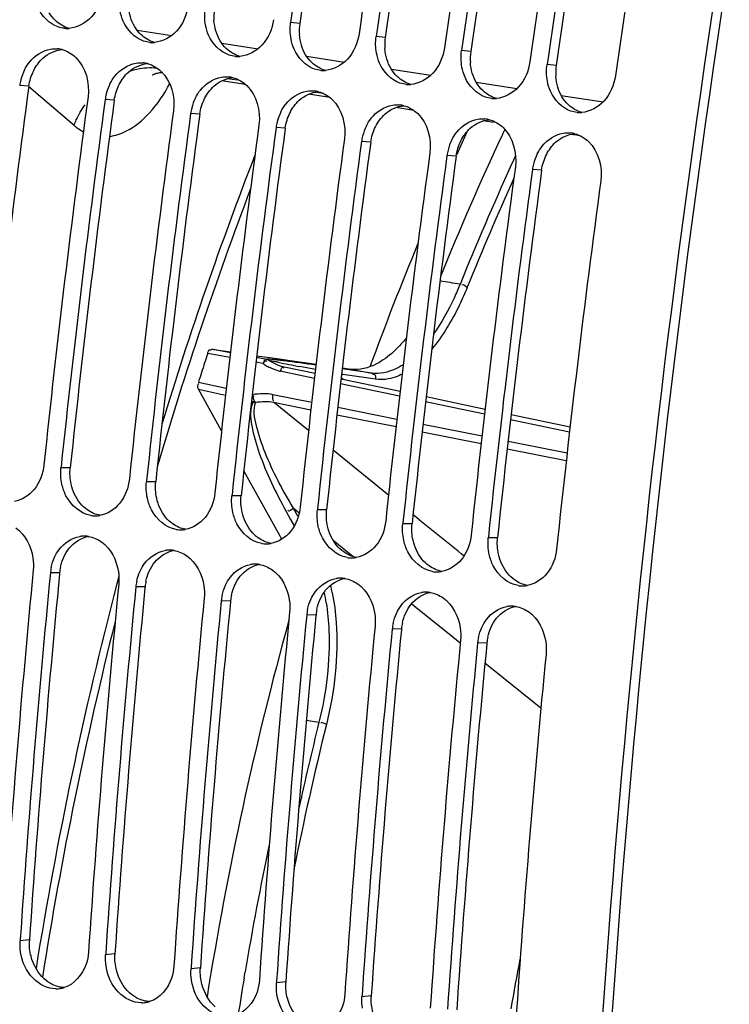
# Model space of a CAD drawing. Units: millimetres. Extents: x 0 to 594, y 0 to 420.
# Drawn here: x 282 to 289, y 64 to 74 of the extents above; entities that cross this region are included whole.
import ezdxf

# ---------------------------------------------------------------- set-up
doc = ezdxf.new("R2010")
doc.units = ezdxf.units.MM
doc.header["$LTSCALE"] = 32.67
doc.layers.get('0').update_dxf_attribs({"linetype": 'CONTINUOUS'})
doc.layers.add('SOLIDES', color=7, linetype='CONTINUOUS')

msp = doc.modelspace()

# ---------------------------------------------------------------- linework, layer by layer
at = {"color": 9, "linetype": 'CONTINUOUS'}
for p, q in [((284.595216, 73.656176), (284.508997, 73.664918)), ((283.060738, 73.592537), (283.386899, 73.542411)), ((283.860267, 73.469663), (284.201733, 73.417185)), ((285.401186, 73.523998), (285.314967, 73.53274)), ((286.207155, 73.39182), (286.120936, 73.400562)), ((284.659795, 73.346788), (285.016567, 73.291958)), ((285.459324, 73.223914), (285.830116, 73.166929)), ((287.013125, 73.259642), (286.926906, 73.268384)), ((284.005167, 73.119671), (283.911084, 73.13413)), ((286.259726, 73.100905), (286.643036, 73.041997)), ((282.039995, 73.063492), (281.953481, 73.070114)), ((284.812385, 72.995615), (284.73827, 73.007005)), ((282.845964, 72.931314), (282.759451, 72.937936)), ((287.061113, 72.977745), (287.455956, 72.917065)), ((283.651934, 72.799136), (283.565421, 72.805758)), ((284.457904, 72.666958), (284.371391, 72.673579)), ((285.263874, 72.534779), (285.17736, 72.541401)), ((286.069843, 72.402601), (285.98333, 72.409223)), ((286.875813, 72.270423), (286.7893, 72.277045)), ((282.430336, 69.465412), (282.342932, 69.464607)), ((283.236306, 69.333234), (283.148902, 69.332429)), ((284.042275, 69.201056), (283.954872, 69.200251)), ((284.848245, 69.068878), (284.760841, 69.068072)), ((285.654215, 68.936699), (285.566811, 68.935894)), ((286.460185, 68.804521), (286.372781, 68.803716)), ((282.330246, 68.474948), (282.242628, 68.472021)), ((283.136216, 68.34277), (283.048597, 68.339842)), ((283.942185, 68.210592), (283.854567, 68.207664)), ((284.748155, 68.078414), (284.660537, 68.075486)), ((285.554125, 67.946236), (285.466507, 67.943308)), ((286.360095, 67.814057), (286.272476, 67.81113)), ((282.045672, 65.011841), (281.957444, 65.001493)), ((282.851642, 64.879663), (282.763414, 64.869315)), ((283.657612, 64.747485), (283.569384, 64.737136)), ((284.463582, 64.615307), (284.375354, 64.604958)), ((285.269551, 64.483129), (285.181323, 64.47278))]:
    msp.add_line(p, q, dxfattribs=at)
at = {"color": 7, "linetype": 'CONTINUOUS'}
for p, q in [((282.343988, 69.474639), (282.342932, 69.464607)), ((283.149958, 69.342461), (283.148902, 69.332429)), ((283.955928, 69.210282), (283.954872, 69.200251)), ((284.761898, 69.078104), (284.760841, 69.068072)), ((285.567867, 68.945926), (285.566811, 68.935894)), ((286.373837, 68.813748), (286.372781, 68.803716)), ((281.958549, 65.017856), (281.957444, 65.001493)), ((282.764519, 64.885678), (282.763414, 64.869315)), ((283.570489, 64.753499), (283.569384, 64.737136)), ((284.070557, 64.654326), (284.079659, 64.708402)), ((284.376459, 64.621321), (284.375354, 64.604958)), ((285.182428, 64.489143), (285.181323, 64.47278))]:
    msp.add_line(p, q, dxfattribs=at)
at = {"color": 3, "linetype": 'CONTINUOUS'}
for p, q in [((282.330246, 68.474948), (282.329165, 68.463777)), ((283.136216, 68.34277), (283.135134, 68.331599)), ((283.942185, 68.210592), (283.941104, 68.199421)), ((284.748155, 68.078414), (284.747074, 68.067243)), ((285.554125, 67.946236), (285.553043, 67.935065)), ((286.360095, 67.814057), (286.359013, 67.802887))]:
    msp.add_line(p, q, dxfattribs=at)
at = {"color": 7, "linetype": 'CONTINUOUS'}
for centre, radius, start, end in [((404.827052, 56.45743), 121.542306, 170.20878652, 171.8609404), ((405.471828, 56.351688), 121.542306, 170.20878652, 171.8609404), ((405.633022, 56.325252), 121.542306, 170.20878652, 171.8609404), ((406.277798, 56.21951), 121.542306, 170.20878652, 171.8609404), ((406.438992, 56.193074), 121.542306, 170.20878652, 171.8609404), ((407.083768, 56.087332), 121.542306, 170.20878652, 171.8609404), ((407.244961, 56.060896), 121.542306, 170.20878652, 171.8609404), ((407.889737, 55.955153), 121.542306, 170.20878652, 171.8609404), ((282.399046, 73.868775), 0.260007, 264.7877432, 270.1332273), ((282.399049, 73.876068), 0.2673, 270.1290399, 274.2933133), ((283.205016, 73.736597), 0.260007, 264.7877432, 270.1332273), ((283.205019, 73.74389), 0.2673, 270.1290399, 274.2933133), ((282.288783, 73.1628), 0.254413, 75.2456239, 85.0635902), ((283.094753, 73.030622), 0.254413, 75.2456239, 85.0635902), ((284.010986, 73.604419), 0.260007, 264.7877432, 270.1332273), ((284.010988, 73.611712), 0.2673, 270.1290399, 274.2933133), ((282.420385, 73.007426), 0.47106, 153.459631, 165.8128962), ((284.816956, 73.472241), 0.260007, 264.7877432, 270.1332273), ((284.816958, 73.479533), 0.2673, 270.1290399, 274.2933133), ((282.420083, 73.007183), 0.470826, 165.775255, 172.3188167), ((283.900722, 72.898444), 0.254413, 75.2456239, 85.0635902), ((283.226355, 72.875247), 0.47106, 153.459631, 165.8128962), ((284.706692, 72.766265), 0.254413, 75.2456239, 85.0635902), ((285.622925, 73.340063), 0.260007, 264.7877432, 270.1332273), ((285.622928, 73.347355), 0.2673, 270.1290399, 274.2933133), ((402.395069, 56.83679), 120.87752, 172.33268513, 173.99089162), ((402.557683, 56.810178), 120.878951, 172.33269183, 173.98609743), ((283.226053, 72.875005), 0.470826, 165.775255, 172.3188167), ((284.032325, 72.743069), 0.47106, 153.459631, 165.8128962), ((286.428895, 73.207884), 0.260007, 264.7877432, 270.1332273), ((286.428898, 73.215177), 0.2673, 270.1290399, 274.2933133), ((403.201039, 56.704612), 120.87752, 172.33268513, 173.99089162), ((284.032023, 72.742827), 0.470826, 165.775255, 172.3188167), ((284.838294, 72.610891), 0.47106, 153.459631, 165.8128962), ((285.512662, 72.634087), 0.254413, 75.2456239, 85.0635902), ((403.363653, 56.678), 120.878951, 172.33269183, 173.98609743), ((284.837992, 72.610648), 0.470826, 165.775255, 172.3188167), ((286.318632, 72.501909), 0.254413, 75.2456239, 85.0635902), ((287.234865, 73.075706), 0.260007, 264.7877432, 270.1332273), ((287.234867, 73.082999), 0.2673, 270.1290399, 274.2933133), ((404.007008, 56.572434), 120.87752, 172.33268513, 173.99089162), ((404.169622, 56.545822), 120.878951, 172.33269183, 173.98609743), ((285.644264, 72.478713), 0.47106, 153.459631, 165.8128962), ((310.915337, 61.158878), 27.274409, 155.1097627, 155.625817), ((310.751051, 61.25645), 26.770607, 154.7972874, 154.9133601), ((404.812978, 56.440256), 120.87752, 172.33268513, 173.99089162), ((404.975592, 56.413644), 120.878951, 172.33269183, 173.98609743), ((285.643962, 72.47847), 0.470826, 165.775255, 172.3188167), ((311.610123, 60.862887), 27.715508, 154.9294829, 157.9477213), ((286.450234, 72.346535), 0.47106, 153.459631, 165.8128962), ((287.124601, 72.369731), 0.254413, 75.2456239, 85.0635902), ((286.449932, 72.346292), 0.470826, 165.775255, 172.3188167), ((405.618948, 56.308078), 120.87752, 172.33268513, 173.99089162), ((405.781562, 56.281465), 120.878951, 172.33269183, 173.98609743), ((287.256204, 72.214357), 0.47106, 153.459631, 165.8128962), ((406.424918, 56.1759), 120.87752, 172.33268513, 173.99089162), ((406.587531, 56.149287), 120.878951, 172.33269183, 173.98609743), ((287.255901, 72.214114), 0.470826, 165.775255, 172.3188167), ((407.230887, 56.043722), 120.87752, 172.33268513, 173.99089162), ((312.679538, 60.403951), 29.193521, 157.4924994, 159.9395938), ((282.665611, 69.267912), 0.256596, 260.7121373, 271.1073445), ((282.665442, 69.277543), 0.266227, 271.1035732, 279.4283745), ((283.47158, 69.135734), 0.256596, 260.7121373, 271.1073445), ((283.471412, 69.145364), 0.266227, 271.1035732, 279.4283745), ((282.562908, 68.553357), 0.266172, 91.3906183, 99.4301216), ((282.562702, 68.562538), 0.256988, 81.4792054, 91.3941972), ((284.27755, 69.003556), 0.256596, 260.7121373, 271.1073445), ((284.277382, 69.013186), 0.266227, 271.1035732, 279.4283745), ((283.368878, 68.421178), 0.266172, 91.3906183, 99.4301216), ((283.368671, 68.43036), 0.256988, 81.4792054, 91.3941972), ((284.174848, 68.289), 0.266172, 91.3906183, 99.4301216), ((284.174641, 68.298182), 0.256988, 81.4792054, 91.3941972), ((285.08352, 68.871378), 0.256596, 260.7121373, 271.1073445), ((285.083351, 68.881008), 0.266227, 271.1035732, 279.4283745), ((400.753223, 56.999872), 119.22756, 174.46565932, 176.13913067), ((400.918517, 56.97308), 119.231675, 174.46567882, 176.1312114), ((282.705846, 68.427088), 0.465393, 167.8766805, 174.4595692), ((285.88949, 68.7392), 0.256596, 260.7121373, 271.1073445), ((285.889321, 68.74883), 0.266227, 271.1035732, 279.4283745), ((401.559193, 56.867694), 119.22756, 174.46565932, 176.13913067), ((283.511816, 68.29491), 0.465393, 167.8766805, 174.4595692), ((284.980818, 68.156822), 0.266172, 91.3906183, 99.4301216), ((284.980611, 68.166004), 0.256988, 81.4792054, 91.3941972), ((401.724487, 56.840902), 119.231675, 174.46567882, 176.1312114), ((285.786787, 68.024644), 0.266172, 91.3906183, 99.4301216), ((285.786581, 68.033826), 0.256988, 81.4792054, 91.3941972), ((286.695459, 68.607021), 0.256596, 260.7121373, 271.1073445), ((286.695291, 68.616652), 0.266227, 271.1035732, 279.4283745), ((402.365163, 56.735516), 119.22756, 174.46565932, 176.13913067), ((402.530457, 56.708724), 119.231675, 174.46567882, 176.1312114), ((284.317786, 68.162731), 0.465393, 167.8766805, 174.4595692), ((403.171132, 56.603338), 119.22756, 174.46565932, 176.13913067), ((285.123756, 68.030553), 0.465393, 167.8766805, 174.4595692), ((286.592757, 67.892466), 0.266172, 91.3906183, 99.4301216), ((286.59255, 67.901647), 0.256988, 81.4792054, 91.3941972), ((316.082128, 59.303166), 32.77209, 164.565313, 170.920564), ((403.336426, 56.576546), 119.231675, 174.46567882, 176.1312114), ((285.929725, 67.898375), 0.465393, 167.8766805, 174.4595692), ((403.977102, 56.47116), 119.22756, 174.46565932, 176.13913067), ((404.142396, 56.444367), 119.231675, 174.46567882, 176.1312114), ((404.783072, 56.338981), 119.22756, 174.46565932, 176.13913067), ((404.948366, 56.312189), 119.231675, 174.46567882, 176.1312114), ((286.735695, 67.766197), 0.465393, 167.8766805, 174.4595692), ((405.589042, 56.206803), 119.22756, 174.46565932, 176.13913067), ((316.552062, 59.216045), 32.933615, 168.2512503, 170.3998953), ((316.658425, 59.197222), 33.041627, 170.4935618, 171.0995973), ((282.294818, 64.812451), 0.263248, 277.214031, 279.4665845), ((282.294034, 64.816717), 0.267584, 279.4819493, 287.1337068), ((282.295197, 64.809111), 0.259887, 270.1174908, 277.2236308), ((283.101166, 64.676933), 0.259887, 270.1174908, 277.2236308), ((283.100787, 64.680273), 0.263248, 277.214031, 279.4665845), ((283.100004, 64.684539), 0.267584, 279.4819493, 287.1337068)]:
    msp.add_arc(centre, radius, start, end, dxfattribs=at)
at = {"color": 3, "linetype": 'CONTINUOUS'}
for centre, radius, start, end in [((404.655998, 56.485483), 121.282415, 170.20878652, 171.8609404), ((405.461968, 56.353305), 121.282415, 170.20878652, 171.8609404), ((406.267938, 56.221127), 121.282415, 170.20878652, 171.8609404), ((407.073907, 56.088949), 121.282415, 170.20878652, 171.8609404), ((284.26444, 73.721003), 0.479943, 171.9328972, 184.5414512), ((285.070409, 73.588825), 0.479943, 171.9328972, 184.5414512), ((285.876379, 73.456647), 0.479943, 171.9328972, 184.5414512), ((286.682349, 73.324468), 0.479943, 171.9328972, 184.5414512), ((287.488319, 73.19229), 0.479943, 171.9328972, 184.5414512), ((401.580648, 56.970396), 120.619051, 172.33268513, 173.99089162), ((402.386617, 56.838218), 120.619051, 172.33268513, 173.99089162), ((403.192587, 56.70604), 120.619051, 172.33268513, 173.99089162), ((403.998557, 56.573862), 120.619051, 172.33268513, 173.99089162), ((404.804527, 56.441684), 120.619051, 172.33268513, 173.99089162), ((405.610496, 56.309506), 120.619051, 172.33268513, 173.99089162), ((406.416466, 56.177327), 120.619051, 172.33268513, 173.99089162), ((400.745764, 57.001145), 118.970092, 174.47104032, 176.1391423), ((282.791488, 68.430207), 0.463407, 167.8710643, 174.4595581), ((283.597458, 68.298029), 0.463407, 167.8710643, 174.4595581), ((401.551733, 56.868967), 118.970092, 174.47104032, 176.1391423), ((402.357703, 56.736789), 118.970092, 174.47104032, 176.1391423), ((284.403427, 68.165851), 0.463407, 167.8710643, 174.4595581), ((285.209397, 68.033673), 0.463407, 167.8710643, 174.4595581), ((403.163673, 56.604611), 118.970092, 174.47104032, 176.1391423), ((286.015367, 67.901494), 0.463407, 167.8710643, 174.4595581), ((403.969642, 56.472433), 118.970092, 174.47104032, 176.1391423), ((286.821336, 67.769316), 0.463407, 167.8710643, 174.4595581), ((404.775612, 56.340255), 118.970092, 174.47104032, 176.1391423), ((282.504603, 64.980899), 0.459973, 176.1428349, 177.47091), ((283.310573, 64.848721), 0.459973, 176.1428349, 177.47091), ((284.116543, 64.716543), 0.459973, 176.1428349, 177.47091), ((284.922513, 64.584365), 0.459973, 176.1428349, 177.47091), ((285.728482, 64.452187), 0.459973, 176.1428349, 177.47091)]:
    msp.add_arc(centre, radius, start, end, dxfattribs=at)
at = {"color": 7, "linetype": 'CONTINUOUS'}
for points, knots in [([(289.424975, 79.211464), (289.070145, 77.402196), (287.824496, 70.181964), (287.229264, 62.847633), (287.178462, 57.365427)], [0, 0, 0, 0, 0.25166386, 1, 1, 1, 1]), ([(282.735863, 73.95571), (282.723389, 73.868485), (282.657007, 73.704744), (282.49632, 73.615306), (282.41906, 73.609518)], [0, 0, 0, 0, 0.53211442, 1, 1, 1, 1]), ([(282.316208, 73.622453), (282.231554, 73.651063), (282.134025, 73.754334), (282.100554, 73.872493), (282.09442, 73.905573)], [0, 0, 0, 0, 0.72647564, 1, 1, 1, 1]), ([(283.122178, 73.490275), (283.037524, 73.518885), (282.939995, 73.622156), (282.906523, 73.740315), (282.900389, 73.773395)], [0, 0, 0, 0, 0.72647564, 1, 1, 1, 1]), ([(283.541833, 73.823532), (283.529359, 73.736307), (283.462977, 73.572566), (283.30229, 73.483128), (283.225029, 73.47734)], [0, 0, 0, 0, 0.53211442, 1, 1, 1, 1]), ([(284.347803, 73.691354), (284.335329, 73.604129), (284.268946, 73.440388), (284.10826, 73.350949), (284.030999, 73.345162)], [0, 0, 0, 0, 0.53211442, 1, 1, 1, 1]), ([(283.928148, 73.358097), (283.843493, 73.386707), (283.745965, 73.489978), (283.712493, 73.608137), (283.706359, 73.641217)], [0, 0, 0, 0, 0.72647564, 1, 1, 1, 1]), ([(284.734117, 73.225919), (284.649463, 73.254529), (284.551935, 73.3578), (284.518463, 73.475958), (284.512329, 73.509039)], [0, 0, 0, 0, 0.72647564, 1, 1, 1, 1]), ([(285.153773, 73.559176), (285.141298, 73.471951), (285.074916, 73.30821), (284.914229, 73.218771), (284.836969, 73.212983)], [0, 0, 0, 0, 0.53211442, 1, 1, 1, 1]), ([(281.998966, 73.217908), (282.011928, 73.243789), (282.06768, 73.334863), (282.167659, 73.401095), (282.244562, 73.413651)], [0, 0, 0, 0, 0.27085001, 1, 1, 1, 1]), ([(285.540087, 73.09374), (285.455433, 73.122351), (285.357904, 73.225621), (285.324433, 73.34378), (285.318299, 73.376861)], [0, 0, 0, 0, 0.72647564, 1, 1, 1, 1]), ([(285.959742, 73.426997), (285.947268, 73.339772), (285.880886, 73.176032), (285.720199, 73.086593), (285.642939, 73.080805)], [0, 0, 0, 0, 0.53211442, 1, 1, 1, 1]), ([(286.765712, 73.294819), (286.753238, 73.207594), (286.686856, 73.043854), (286.526169, 72.954415), (286.448908, 72.948627)], [0, 0, 0, 0, 0.53211442, 1, 1, 1, 1]), ([(282.804936, 73.08573), (282.817897, 73.11161), (282.87365, 73.202685), (282.973629, 73.268917), (283.050532, 73.281473)], [0, 0, 0, 0, 0.27085001, 1, 1, 1, 1]), ([(286.346057, 72.961562), (286.261403, 72.990173), (286.163874, 73.093443), (286.130402, 73.211602), (286.124268, 73.244682)], [0, 0, 0, 0, 0.72647564, 1, 1, 1, 1]), ([(283.610905, 72.953552), (283.623867, 72.979432), (283.679619, 73.070507), (283.779598, 73.136738), (283.856502, 73.149295)], [0, 0, 0, 0, 0.27085001, 1, 1, 1, 1]), ([(287.152027, 72.829384), (287.067372, 72.857995), (286.969844, 72.961265), (286.936372, 73.079424), (286.930238, 73.112504)], [0, 0, 0, 0, 0.72647564, 1, 1, 1, 1]), ([(287.571682, 73.162641), (287.559208, 73.075416), (287.492825, 72.911676), (287.332139, 72.822237), (287.254878, 72.816449)], [0, 0, 0, 0, 0.53211442, 1, 1, 1, 1]), ([(284.416875, 72.821374), (284.429837, 72.847254), (284.485589, 72.938329), (284.585568, 73.00456), (284.662471, 73.017117)], [0, 0, 0, 0, 0.27085001, 1, 1, 1, 1]), ([(285.222845, 72.689196), (285.235807, 72.715076), (285.291559, 72.806151), (285.391538, 72.872382), (285.468441, 72.884938)], [0, 0, 0, 0, 0.27085001, 1, 1, 1, 1]), ([(286.028815, 72.557018), (286.041776, 72.582898), (286.097529, 72.673973), (286.197508, 72.740204), (286.274411, 72.75276)], [0, 0, 0, 0, 0.27085001, 1, 1, 1, 1]), ([(286.834784, 72.424839), (286.847746, 72.45072), (286.903498, 72.541794), (287.003477, 72.608026), (287.080381, 72.620582)], [0, 0, 0, 0, 0.27085001, 1, 1, 1, 1]), ([(285.600166, 70.688742), (285.584524, 70.669446), (285.524703, 70.599492), (285.456946, 70.535826), (285.402488, 70.496387)], [0, 0, 0, 0, 0.26976804, 1, 1, 1, 1]), ([(285.402488, 70.496387), (285.375742, 70.477017), (285.278343, 70.414784), (285.156243, 70.383473), (285.073993, 70.395104)], [0, 0, 0, 0, 0.28446322, 1, 1, 1, 1]), ([(282.181738, 69.491043), (282.173073, 69.408713), (282.118598, 69.252681), (281.974907, 69.158981), (281.903084, 69.14709)], [0, 0, 0, 0, 0.53208422, 1, 1, 1, 1]), ([(282.624197, 69.014681), (282.52585, 69.03081), (282.402984, 69.140714), (282.360192, 69.271232), (282.35197, 69.308478)], [0, 0, 0, 0, 0.72320935, 1, 1, 1, 1]), ([(282.987708, 69.358864), (282.979043, 69.276535), (282.924568, 69.120503), (282.780877, 69.026803), (282.709054, 69.014912)], [0, 0, 0, 0, 0.53208422, 1, 1, 1, 1]), ([(283.793678, 69.226686), (283.785013, 69.144357), (283.730537, 68.988325), (283.586847, 68.894625), (283.515024, 68.882733)], [0, 0, 0, 0, 0.53208422, 1, 1, 1, 1]), ([(283.430167, 68.882502), (283.331819, 68.898631), (283.208954, 69.008536), (283.166161, 69.139053), (283.15794, 69.1763)], [0, 0, 0, 0, 0.72320935, 1, 1, 1, 1]), ([(284.236137, 68.750324), (284.137789, 68.766453), (284.014924, 68.876358), (283.972131, 69.006875), (283.96391, 69.044122)], [0, 0, 0, 0, 0.72320935, 1, 1, 1, 1]), ([(284.599647, 69.094508), (284.590983, 69.012178), (284.536507, 68.856147), (284.392816, 68.762447), (284.320993, 68.750555)], [0, 0, 0, 0, 0.53208422, 1, 1, 1, 1]), ([(285.405617, 68.96233), (285.396952, 68.88), (285.342477, 68.723969), (285.198786, 68.630269), (285.126963, 68.618377)], [0, 0, 0, 0, 0.53208422, 1, 1, 1, 1]), ([(281.918182, 68.897563), (282.006248, 68.835056), (282.082282, 68.684451), (282.085213, 68.53747), (282.081434, 68.498456)], [0, 0, 0, 0, 0.73370344, 1, 1, 1, 1]), ([(285.042107, 68.618146), (284.943759, 68.634275), (284.820894, 68.74418), (284.778101, 68.874697), (284.76988, 68.911944)], [0, 0, 0, 0, 0.72320935, 1, 1, 1, 1]), ([(286.211587, 68.830152), (286.202922, 68.747822), (286.148447, 68.591791), (286.004756, 68.498091), (285.932933, 68.486199)], [0, 0, 0, 0, 0.53208422, 1, 1, 1, 1]), ([(282.282392, 68.619948), (282.294291, 68.645787), (282.346092, 68.73682), (282.443988, 68.803457), (282.519298, 68.815931)], [0, 0, 0, 0, 0.27149008, 1, 1, 1, 1]), ([(282.724152, 68.765385), (282.812218, 68.702878), (282.888252, 68.552272), (282.891182, 68.405292), (282.887404, 68.366278)], [0, 0, 0, 0, 0.73370344, 1, 1, 1, 1]), ([(285.848076, 68.485968), (285.749729, 68.502097), (285.626863, 68.612001), (285.584071, 68.742519), (285.575849, 68.779766)], [0, 0, 0, 0, 0.72320935, 1, 1, 1, 1]), ([(283.088362, 68.48777), (283.100261, 68.513609), (283.152062, 68.604641), (283.249958, 68.671278), (283.325267, 68.683753)], [0, 0, 0, 0, 0.27149008, 1, 1, 1, 1]), ([(286.654046, 68.35379), (286.555698, 68.369919), (286.432833, 68.479823), (286.39004, 68.610341), (286.381819, 68.647587)], [0, 0, 0, 0, 0.72320935, 1, 1, 1, 1]), ([(287.017557, 68.697974), (287.008892, 68.615644), (286.954416, 68.459612), (286.810726, 68.365912), (286.738903, 68.354021)], [0, 0, 0, 0, 0.53208422, 1, 1, 1, 1]), ([(283.530122, 68.633207), (283.618188, 68.5707), (283.694222, 68.420094), (283.697152, 68.273114), (283.693373, 68.2341)], [0, 0, 0, 0, 0.73370344, 1, 1, 1, 1]), ([(283.894331, 68.355592), (283.906231, 68.381431), (283.958032, 68.472463), (284.055927, 68.5391), (284.131237, 68.551575)], [0, 0, 0, 0, 0.27149008, 1, 1, 1, 1]), ([(284.336092, 68.501029), (284.424157, 68.438521), (284.500191, 68.287916), (284.503122, 68.140936), (284.499343, 68.101922)], [0, 0, 0, 0, 0.73370344, 1, 1, 1, 1]), ([(284.700301, 68.223413), (284.712201, 68.249253), (284.764001, 68.340285), (284.861897, 68.406922), (284.937207, 68.419397)], [0, 0, 0, 0, 0.27149008, 1, 1, 1, 1]), ([(285.142061, 68.36885), (285.230127, 68.306343), (285.306161, 68.155738), (285.309092, 68.008757), (285.305313, 67.969744)], [0, 0, 0, 0, 0.73370344, 1, 1, 1, 1]), ([(285.506271, 68.091235), (285.51817, 68.117075), (285.569971, 68.208107), (285.667867, 68.274744), (285.743177, 68.287219)], [0, 0, 0, 0, 0.27149008, 1, 1, 1, 1]), ([(285.948031, 68.236672), (286.036097, 68.174165), (286.112131, 68.02356), (286.115061, 67.876579), (286.111282, 67.837565)], [0, 0, 0, 0, 0.73370344, 1, 1, 1, 1]), ([(286.312241, 67.959057), (286.32414, 67.984897), (286.375941, 68.075929), (286.473836, 68.142566), (286.549146, 68.15504)], [0, 0, 0, 0, 0.27149008, 1, 1, 1, 1]), ([(286.754001, 68.104494), (286.842067, 68.041987), (286.918101, 67.891382), (286.921031, 67.744401), (286.917252, 67.705387)], [0, 0, 0, 0, 0.73370344, 1, 1, 1, 1]), ([(282.29573, 64.549225), (282.216351, 64.549076), (282.045727, 64.637547), (281.975713, 64.805695), (281.96203, 64.895876)], [0, 0, 0, 0, 0.4653118, 1, 1, 1, 1]), ([(282.60222, 64.89575), (282.599605, 64.856983), (282.575354, 64.720104), (282.469157, 64.590662), (282.372865, 64.561008)], [0, 0, 0, 0, 0.2783146, 1, 1, 1, 1]), ([(283.101699, 64.417047), (283.022321, 64.416898), (282.851697, 64.505369), (282.781682, 64.673516), (282.767999, 64.763698)], [0, 0, 0, 0, 0.4653118, 1, 1, 1, 1]), ([(283.40819, 64.763572), (283.405575, 64.724805), (283.381324, 64.587925), (283.275127, 64.458484), (283.178835, 64.42883)], [0, 0, 0, 0, 0.2783146, 1, 1, 1, 1]), ([(283.907669, 64.284869), (283.828291, 64.28472), (283.657667, 64.373191), (283.587652, 64.541338), (283.573969, 64.63152)], [0, 0, 0, 0, 0.4653118, 1, 1, 1, 1]), ([(284.21416, 64.631394), (284.211545, 64.592626), (284.187294, 64.455747), (284.081096, 64.326305), (283.984804, 64.296652)], [0, 0, 0, 0, 0.2783146, 1, 1, 1, 1]), ([(284.713639, 64.152691), (284.63426, 64.152542), (284.463637, 64.241013), (284.393622, 64.40916), (284.379939, 64.499342)], [0, 0, 0, 0, 0.4653118, 1, 1, 1, 1]), ([(285.020129, 64.499216), (285.017514, 64.460448), (284.993264, 64.323569), (284.887066, 64.194127), (284.790774, 64.164473)], [0, 0, 0, 0, 0.2783146, 1, 1, 1, 1])]:
    msp.add_open_spline(points, degree=3, knots=knots, dxfattribs=at)
at = {"color": 3, "linetype": 'CONTINUOUS'}
msp.add_open_spline([(289.508955, 79.189506), (289.154453, 77.381915), (287.910186, 70.168495), (287.316491, 62.84096), (287.267006, 57.363982)], degree=3, knots=[0, 0, 0, 0, 0.25166931, 1, 1, 1, 1], dxfattribs=at)
for points in [[(282.290351, 73.683845), (282.267751, 73.705546), (282.24805, 73.730634), (282.23203, 73.757561)], [(283.037999, 73.625382), (283.004176, 73.682231), (282.985233, 73.749233), (282.980034, 73.815179)], [(282.418853, 73.609618), (282.37107, 73.622415), (282.326031, 73.649584), (282.290351, 73.683845)], [(283.843969, 73.493204), (283.810145, 73.550053), (283.791203, 73.617055), (283.786004, 73.683001)], [(283.09632, 73.551667), (283.07372, 73.573368), (283.05402, 73.598456), (283.037999, 73.625382)], [(283.224823, 73.47744), (283.17704, 73.490237), (283.132001, 73.517406), (283.09632, 73.551667)], [(283.90229, 73.419489), (283.87969, 73.44119), (283.85999, 73.466278), (283.843969, 73.493204)], [(284.649939, 73.361026), (284.616115, 73.417875), (284.597173, 73.484877), (284.591973, 73.550823)], [(282.17238, 73.327832), (282.221268, 73.372328), (282.287464, 73.403683), (282.353362, 73.408922)], [(284.030793, 73.345262), (283.98301, 73.358059), (283.937971, 73.385227), (283.90229, 73.419489)], [(285.455909, 73.228848), (285.422085, 73.285697), (285.403143, 73.352699), (285.397943, 73.418645)], [(282.085362, 73.210816), (282.107142, 73.254272), (282.136432, 73.295114), (282.17238, 73.327832)], [(284.70826, 73.287311), (284.68566, 73.309012), (284.66596, 73.334099), (284.649939, 73.361026)], [(284.836762, 73.213084), (284.78898, 73.22588), (284.743941, 73.253049), (284.70826, 73.287311)], [(286.261878, 73.09667), (286.228055, 73.153519), (286.209112, 73.220521), (286.203913, 73.286466)], [(282.039995, 73.063492), (282.046849, 73.114417), (282.062338, 73.164879), (282.085362, 73.210816)], [(282.891332, 73.078638), (282.913112, 73.122093), (282.942401, 73.162935), (282.978349, 73.195654)], [(282.978349, 73.195654), (283.027238, 73.24015), (283.093434, 73.271505), (283.159332, 73.276744)], [(285.51423, 73.155132), (285.49163, 73.176833), (285.471929, 73.201921), (285.455909, 73.228848)], [(283.784319, 73.063475), (283.833208, 73.107972), (283.899403, 73.139327), (283.965302, 73.144566)], [(285.642732, 73.080906), (285.594949, 73.093702), (285.54991, 73.120871), (285.51423, 73.155132)], [(287.067848, 72.964492), (287.034024, 73.021341), (287.015082, 73.088343), (287.009883, 73.154288)], [(282.845964, 72.931314), (282.852819, 72.982238), (282.868308, 73.032701), (282.891332, 73.078638)], [(283.697302, 72.94646), (283.719082, 72.989915), (283.748371, 73.030757), (283.784319, 73.063475)], [(284.590289, 72.931297), (284.639178, 72.975794), (284.705373, 73.007148), (284.771271, 73.012388)], [(286.320199, 73.022954), (286.297599, 73.044655), (286.277899, 73.069743), (286.261878, 73.09667)], [(286.448702, 72.948727), (286.400919, 72.961524), (286.35588, 72.988693), (286.320199, 73.022954)], [(283.651934, 72.799136), (283.658789, 72.85006), (283.674278, 72.900523), (283.697302, 72.94646)], [(284.503271, 72.814282), (284.525052, 72.857737), (284.554341, 72.898579), (284.590289, 72.931297)], [(287.126169, 72.890776), (287.103569, 72.912477), (287.083869, 72.937565), (287.067848, 72.964492)], [(285.396259, 72.799119), (285.445147, 72.843616), (285.511343, 72.87497), (285.577241, 72.88021)], [(287.254672, 72.816549), (287.206889, 72.829346), (287.16185, 72.856515), (287.126169, 72.890776)], [(284.457904, 72.666958), (284.464759, 72.717882), (284.480247, 72.768345), (284.503271, 72.814282)], [(285.309241, 72.682104), (285.331021, 72.725559), (285.360311, 72.766401), (285.396259, 72.799119)], [(286.202228, 72.666941), (286.251117, 72.711437), (286.317313, 72.742792), (286.383211, 72.748032)], [(285.263874, 72.534779), (285.270728, 72.585704), (285.286217, 72.636167), (285.309241, 72.682104)], [(286.115211, 72.549926), (286.136991, 72.593381), (286.16628, 72.634223), (286.202228, 72.666941)], [(286.069843, 72.402601), (286.076698, 72.453526), (286.092187, 72.503989), (286.115211, 72.549926)], [(287.008198, 72.534763), (287.057087, 72.579259), (287.123282, 72.610614), (287.189181, 72.615854)], [(286.921181, 72.417747), (286.942961, 72.461203), (286.97225, 72.502045), (287.008198, 72.534763)], [(286.875813, 72.270423), (286.882668, 72.321348), (286.898157, 72.371811), (286.921181, 72.417747)], [(282.439372, 69.309771), (282.428157, 69.360514), (282.424897, 69.41373), (282.430336, 69.465412)], [(282.52365, 69.130793), (282.48179, 69.181745), (282.453604, 69.245382), (282.439372, 69.309771)], [(283.245342, 69.177593), (283.234126, 69.228336), (283.230866, 69.281552), (283.236306, 69.333234)], [(284.051312, 69.045415), (284.040096, 69.096158), (284.036836, 69.149373), (284.042275, 69.201056)], [(282.591597, 69.067131), (282.566291, 69.0851), (282.543353, 69.106812), (282.52365, 69.130793)], [(283.32962, 68.998615), (283.28776, 69.049567), (283.259574, 69.113204), (283.245342, 69.177593)], [(282.713666, 69.016018), (282.67008, 69.022814), (282.627565, 69.041593), (282.591597, 69.067131)], [(284.13559, 68.866437), (284.093729, 68.917389), (284.065543, 68.981026), (284.051312, 69.045415)], [(284.857282, 68.913236), (284.846066, 68.963979), (284.842806, 69.017195), (284.848245, 69.068878)], [(283.397567, 68.934953), (283.37226, 68.952922), (283.349322, 68.974634), (283.32962, 68.998615)], [(283.519636, 68.88384), (283.47605, 68.890636), (283.433535, 68.909414), (283.397567, 68.934953)], [(285.663251, 68.781058), (285.652036, 68.831801), (285.648776, 68.885017), (285.654215, 68.936699)], [(284.203537, 68.802775), (284.17823, 68.820744), (284.155292, 68.842455), (284.13559, 68.866437)], [(284.94156, 68.734259), (284.899699, 68.785211), (284.871513, 68.848848), (284.857282, 68.913236)], [(282.420734, 68.705343), (282.466047, 68.761927), (282.535219, 68.806199), (282.606739, 68.818024)], [(284.325606, 68.751662), (284.28202, 68.758458), (284.239505, 68.777236), (284.203537, 68.802775)], [(285.009506, 68.670597), (284.9842, 68.688566), (284.961262, 68.710277), (284.94156, 68.734259)], [(285.747529, 68.602081), (285.705669, 68.653033), (285.677483, 68.71667), (285.663251, 68.781058)], [(286.469221, 68.64888), (286.458005, 68.699623), (286.454745, 68.752839), (286.460185, 68.804521)], [(282.369911, 68.622405), (282.383483, 68.651851), (282.400467, 68.680034), (282.420734, 68.705343)], [(283.226704, 68.573165), (283.272016, 68.629749), (283.341188, 68.674021), (283.412709, 68.685845)], [(285.131576, 68.619484), (285.087989, 68.626279), (285.045474, 68.645058), (285.009506, 68.670597)], [(286.553499, 68.469902), (286.511639, 68.520855), (286.483453, 68.584492), (286.469221, 68.64888)], [(282.338426, 68.527574), (282.345421, 68.560138), (282.35597, 68.592156), (282.369911, 68.622405)], [(283.175881, 68.490227), (283.189453, 68.519673), (283.206437, 68.547856), (283.226704, 68.573165)], [(284.032674, 68.440986), (284.077986, 68.49757), (284.147158, 68.541843), (284.218678, 68.553667)], [(285.815476, 68.538419), (285.79017, 68.556387), (285.767232, 68.578099), (285.747529, 68.602081)], [(283.144395, 68.395396), (283.151391, 68.42796), (283.16194, 68.459978), (283.175881, 68.490227)], [(285.937545, 68.487306), (285.893959, 68.494101), (285.851444, 68.51288), (285.815476, 68.538419)], [(286.621446, 68.406241), (286.596139, 68.424209), (286.573201, 68.445921), (286.553499, 68.469902)], [(283.981851, 68.358049), (283.995423, 68.387495), (284.012406, 68.415678), (284.032674, 68.440986)], [(284.838643, 68.308808), (284.883956, 68.365392), (284.953128, 68.409665), (285.024648, 68.421489)], [(286.743515, 68.355128), (286.699929, 68.361923), (286.657414, 68.380702), (286.621446, 68.406241)], [(283.950365, 68.263218), (283.957361, 68.295782), (283.96791, 68.3278), (283.981851, 68.358049)], [(284.787821, 68.22587), (284.801392, 68.255317), (284.818376, 68.283499), (284.838643, 68.308808)], [(285.644613, 68.17663), (285.689926, 68.233214), (285.759098, 68.277486), (285.830618, 68.289311)], [(284.756335, 68.13104), (284.763331, 68.163604), (284.773879, 68.195622), (284.787821, 68.22587)], [(285.59379, 68.093692), (285.607362, 68.123139), (285.624346, 68.151321), (285.644613, 68.17663)], [(285.562305, 67.998862), (285.5693, 68.031426), (285.579849, 68.063443), (285.59379, 68.093692)], [(286.450583, 68.044452), (286.495895, 68.101036), (286.565067, 68.145308), (286.636588, 68.157133)], [(286.39976, 67.961514), (286.413332, 67.990961), (286.430316, 68.019143), (286.450583, 68.044452)], [(286.368274, 67.866684), (286.37527, 67.899248), (286.385819, 67.931265), (286.39976, 67.961514)], [(282.060462, 64.856577), (282.048368, 64.903522), (282.042938, 64.952765), (282.045079, 65.001196)], [(282.184611, 64.643321), (282.12365, 64.698543), (282.080983, 64.776924), (282.060462, 64.856577)], [(282.866432, 64.724399), (282.854338, 64.771344), (282.848908, 64.820587), (282.851048, 64.869018)], [(282.99058, 64.511143), (282.92962, 64.566365), (282.886953, 64.644746), (282.866432, 64.724399)], [(283.672402, 64.59222), (283.660307, 64.639166), (283.654878, 64.688409), (283.657018, 64.73684)], [(282.259423, 64.591369), (282.232364, 64.605138), (282.207112, 64.622939), (282.184611, 64.643321)], [(282.372779, 64.56064), (282.333665, 64.562287), (282.294314, 64.573614), (282.259423, 64.591369)], [(283.79655, 64.378965), (283.735589, 64.434186), (283.692923, 64.512568), (283.672402, 64.59222)], [(284.478372, 64.460042), (284.466277, 64.506988), (284.460847, 64.556231), (284.462988, 64.604662)], [(283.065392, 64.459191), (283.038333, 64.472959), (283.013082, 64.49076), (282.99058, 64.511143)], [(284.60252, 64.246787), (284.541559, 64.302008), (284.498893, 64.38039), (284.478372, 64.460042)], [(285.284341, 64.327864), (285.272247, 64.37481), (285.266817, 64.424052), (285.268958, 64.472484)], [(283.178749, 64.428462), (283.139634, 64.430109), (283.100284, 64.441436), (283.065392, 64.459191)]]:
    msp.add_open_spline(points, degree=3, dxfattribs=at)
at = {"color": 7, "linetype": 'CONTINUOUS'}
for points in [[(283.706359, 73.641217), (283.696884, 73.692317), (283.695669, 73.745648), (283.703027, 73.797096)], [(284.512329, 73.509039), (284.502853, 73.560139), (284.501639, 73.61347), (284.508997, 73.664918)], [(282.375426, 73.609843), (282.355328, 73.611681), (282.335328, 73.615991), (282.316208, 73.622453)], [(283.181396, 73.477665), (283.161298, 73.479503), (283.141297, 73.483813), (283.122178, 73.490275)], [(285.318299, 73.376861), (285.308823, 73.427961), (285.307609, 73.481292), (285.314967, 73.53274)], [(282.244562, 73.413651), (282.266329, 73.417205), (282.288702, 73.418169), (282.310675, 73.41627)], [(282.353576, 73.408824), (282.401821, 73.396155), (282.447322, 73.36879), (282.483317, 73.334259)], [(286.124268, 73.244682), (286.114793, 73.295783), (286.113579, 73.349114), (286.120936, 73.400562)], [(282.483317, 73.334259), (282.576488, 73.244878), (282.615481, 73.092329), (282.598257, 72.964371)], [(283.050532, 73.281473), (283.072299, 73.285027), (283.094672, 73.285991), (283.116645, 73.284091)], [(283.987365, 73.345487), (283.967267, 73.347324), (283.947267, 73.351635), (283.928148, 73.358097)], [(283.159545, 73.276646), (283.207791, 73.263976), (283.253292, 73.236612), (283.289287, 73.202081)], [(283.289287, 73.202081), (283.382458, 73.1127), (283.421451, 72.960151), (283.404227, 72.832193)], [(284.793335, 73.213308), (284.773237, 73.215146), (284.753237, 73.219457), (284.734117, 73.225919)], [(286.930238, 73.112504), (286.920763, 73.163605), (286.919548, 73.216935), (286.926906, 73.268384)], [(283.856502, 73.149295), (283.878268, 73.152849), (283.900642, 73.153813), (283.922615, 73.151913)], [(283.965515, 73.144468), (284.01376, 73.131798), (284.059261, 73.104434), (284.095257, 73.069902)], [(284.095257, 73.069902), (284.188428, 72.980521), (284.227421, 72.827972), (284.210197, 72.700015)], [(284.662471, 73.017117), (284.684238, 73.020671), (284.706611, 73.021634), (284.728584, 73.019735)], [(284.771485, 73.01229), (284.81973, 72.99962), (284.865231, 72.972256), (284.901227, 72.937724)], [(285.599305, 73.08113), (285.579207, 73.082968), (285.559206, 73.087279), (285.540087, 73.09374)], [(284.901227, 72.937724), (284.994397, 72.848343), (285.03339, 72.695794), (285.016166, 72.567837)], [(286.405275, 72.948952), (286.385177, 72.95079), (286.365176, 72.9551), (286.346057, 72.961562)], [(285.468441, 72.884938), (285.490208, 72.888492), (285.512581, 72.889456), (285.534554, 72.887557)], [(285.577455, 72.880112), (285.6257, 72.867442), (285.671201, 72.840078), (285.707196, 72.805546)], [(287.211244, 72.816774), (287.191146, 72.818612), (287.171146, 72.822922), (287.152027, 72.829384)], [(285.707196, 72.805546), (285.800367, 72.716165), (285.83936, 72.563616), (285.822136, 72.435659)], [(286.274411, 72.75276), (286.296178, 72.756314), (286.318551, 72.757278), (286.340524, 72.755379)], [(286.383424, 72.747934), (286.431669, 72.735264), (286.477171, 72.707899), (286.513166, 72.673368)], [(286.513166, 72.673368), (286.606337, 72.583987), (286.64533, 72.431438), (286.628106, 72.303481)], [(287.080381, 72.620582), (287.102147, 72.624136), (287.124521, 72.6251), (287.146494, 72.623201)], [(287.189394, 72.615755), (287.237639, 72.603086), (287.28314, 72.575721), (287.319136, 72.54119)], [(287.319136, 72.54119), (287.412307, 72.451809), (287.4513, 72.29926), (287.434076, 72.171302)], [(282.35197, 69.308478), (282.340735, 69.359383), (282.337476, 69.412763), (282.342932, 69.464607)], [(283.15794, 69.1763), (283.146704, 69.227205), (283.143446, 69.280585), (283.148902, 69.332429)], [(283.96391, 69.044122), (283.952674, 69.095027), (283.949415, 69.148407), (283.954872, 69.200251)], [(284.76988, 68.911944), (284.758644, 68.962848), (284.755385, 69.016229), (284.760841, 69.068072)], [(285.575849, 68.779766), (285.564613, 68.83067), (285.561355, 68.884051), (285.566811, 68.935894)], [(282.600779, 68.816689), (282.644823, 68.810072), (282.687832, 68.791164), (282.724152, 68.765385)], [(286.381819, 68.647587), (286.370583, 68.698492), (286.367325, 68.751872), (286.372781, 68.803716)], [(283.406749, 68.684511), (283.450793, 68.677893), (283.493802, 68.658986), (283.530122, 68.633207)], [(282.250833, 68.524828), (282.257846, 68.55749), (282.268419, 68.589605), (282.282392, 68.619948)], [(284.212719, 68.552333), (284.256763, 68.545715), (284.299772, 68.526808), (284.336092, 68.501029)], [(283.056803, 68.39265), (283.063816, 68.425312), (283.074388, 68.457426), (283.088362, 68.48777)], [(285.018688, 68.420155), (285.062732, 68.413537), (285.105742, 68.394629), (285.142061, 68.36885)], [(283.862772, 68.260472), (283.869786, 68.293133), (283.880358, 68.325248), (283.894331, 68.355592)], [(285.824658, 68.287977), (285.868702, 68.281359), (285.911711, 68.262451), (285.948031, 68.236672)], [(284.668742, 68.128294), (284.675755, 68.160955), (284.686328, 68.19307), (284.700301, 68.223413)], [(285.474712, 67.996115), (285.481725, 68.028777), (285.492297, 68.060892), (285.506271, 68.091235)], [(286.630628, 68.155798), (286.674672, 68.149181), (286.717681, 68.130273), (286.754001, 68.104494)], [(286.280682, 67.863937), (286.287695, 67.896599), (286.298267, 67.928714), (286.312241, 67.959057)], [(281.96203, 64.895876), (281.956744, 64.930716), (281.955073, 64.966334), (281.957444, 65.001493)], [(282.767999, 64.763698), (282.762713, 64.798538), (282.761043, 64.834156), (282.763414, 64.869315)], [(283.573969, 64.63152), (283.568683, 64.66636), (283.567012, 64.701978), (283.569384, 64.737136)], [(284.379939, 64.499342), (284.374653, 64.534182), (284.372982, 64.569799), (284.375354, 64.604958)], [(285.185909, 64.367163), (285.180623, 64.402003), (285.178952, 64.437621), (285.181323, 64.47278)]]:
    msp.add_open_spline(points, degree=3, dxfattribs=at)
at = {"layer": 'SOLIDES', "color": 7, "linetype": 'CONTINUOUS'}
for p, q in [((284.084469, 73.078792), (283.857501, 73.113529)), ((284.877617, 72.957405), (284.67838, 72.987897)), ((285.669833, 72.83616), (285.50007, 72.862141)), ((286.422754, 72.720929), (286.32307, 72.736185)), ((287.230044, 72.597377), (287.151605, 72.609381)), ((283.761699, 70.582616), (283.94131, 70.55696)), ((284.188789, 70.521606), (284.212426, 70.518229)), ((284.212426, 70.518229), (284.359685, 70.497189)), ((284.359685, 70.497189), (284.505457, 70.47636)), ((284.305015, 70.478337), (284.305185, 70.47821)), ((284.320194, 70.467683), (284.305484, 70.477928)), ((284.395594, 70.429724), (284.369422, 70.44046)), ((284.422651, 70.420951), (284.395594, 70.429724)), ((284.448385, 70.414605), (284.422651, 70.420951)), ((284.73895, 70.353361), (284.448386, 70.414605)), ((284.505457, 70.47636), (284.749229, 70.441524)), ((284.996706, 70.406152), (285.073993, 70.395104)), ((285.540627, 70.184386), (284.984516, 70.301601)), ((283.857121, 69.814178), (283.640306, 70.205645)), ((286.342304, 70.015411), (285.786193, 70.132626)), ((287.144012, 69.846429), (286.58787, 69.963651)), ((284.132353, 69.31772), (284.067279, 69.435048)), ((284.160639, 69.266731), (284.132353, 69.31772)), ((284.409805, 68.817865), (284.160639, 69.266731)), ((284.415847, 68.806987), (284.409805, 68.817865)), ((284.424765, 68.790933), (284.415847, 68.806987))]:
    msp.add_line(p, q, dxfattribs=at)
at = {"layer": 'SOLIDES', "color": 9, "linetype": 'CONTINUOUS'}
for p, q in [((282.039664, 73.061006), (282.466301, 72.695089)), ((286.604001, 72.351805), (286.589852, 72.320783)), ((283.935251, 70.505002), (283.726851, 70.543089)), ((283.940492, 70.549929), (283.761699, 70.582616)), ((284.284262, 70.487083), (284.186842, 70.504893)), ((284.248114, 70.447824), (284.181603, 70.459979)), ((284.294903, 70.483993), (284.290296, 70.48567)), ((284.743259, 70.390333), (284.595734, 70.419138)), ((284.438908, 70.369644), (284.412512, 70.375208)), ((284.733603, 70.307525), (284.438908, 70.369644)), ((284.986076, 70.314827), (285.00019, 70.303495)), ((285.001856, 70.343338), (284.989589, 70.345093)), ((285.275281, 70.35765), (284.995715, 70.397607)), ((285.309883, 70.299248), (285.001856, 70.343338)), ((285.073993, 70.395104), (285.275281, 70.35765)), ((283.64001, 70.273415), (283.90185, 70.213907)), ((285.535279, 70.13854), (284.979168, 70.255762)), ((285.00019, 70.303495), (285.008749, 70.296624)), ((283.640306, 70.205645), (283.894367, 70.14792)), ((284.342258, 70.15704), (284.708107, 70.084267)), ((284.139562, 70.092209), (284.155973, 70.08848)), ((284.677869, 69.816156), (284.348195, 70.082368)), ((284.348195, 70.082368), (284.699957, 70.012393)), ((284.954072, 70.035341), (285.510956, 69.924568)), ((286.337014, 69.969541), (285.780862, 70.086773)), ((284.945921, 69.963463), (285.502805, 69.852683)), ((285.75692, 69.875642), (286.313805, 69.764869)), ((287.138807, 69.800531), (286.582655, 69.917763)), ((285.748769, 69.803754), (286.305652, 69.692973)), ((286.559769, 69.715943), (287.116654, 69.60517)), ((285.431805, 69.207359), (284.908758, 69.629713)), ((286.551616, 69.644044), (287.1085, 69.533263)), ((284.467329, 69.052468), (284.508646, 68.978019)), ((284.531221, 69.084506), (284.572541, 69.010069)), ((284.567769, 69.054982), (284.531221, 69.084506)), ((284.589495, 69.037431), (284.567769, 69.054982)), ((285.698728, 68.991825), (285.663175, 69.020533)), ((284.508646, 68.978019), (284.542666, 68.916726)), ((285.744567, 68.954811), (285.698728, 68.991825)), ((286.088198, 68.677341), (285.744567, 68.954811)), ((285.095997, 68.628259), (284.910947, 68.777752)), ((286.118209, 68.653108), (286.088198, 68.677341)), ((286.143134, 68.632982), (286.118209, 68.653108)), ((282.887484, 68.440424), (282.869362, 68.371085)), ((285.675125, 68.160395), (285.649155, 68.181376)), ((286.038242, 67.867027), (285.675125, 68.160395)), ((286.10866, 67.810133), (286.038242, 67.867027)), ((286.869204, 67.195624), (286.341765, 67.621795)), ((284.65613, 67.083472), (284.775938, 67.063363))]:
    msp.add_line(p, q, dxfattribs=at)
at = {"layer": 'SOLIDES', "color": 7, "linetype": 'CONTINUOUS'}
for points in [[(284.298841, 70.480683), (284.297275, 70.481743), (284.295669, 70.482724), (284.294024, 70.483622), (284.292344, 70.484437), (284.290633, 70.485167), (284.288892, 70.485811), (284.287127, 70.486367), (284.285339, 70.486836), (284.283532, 70.487214)], [(284.305156, 70.478234), (284.303352, 70.479488), (284.300696, 70.481134), (284.298048, 70.48256), (284.295361, 70.48381), (284.292715, 70.48486), (284.290261, 70.485687)], [(284.298784, 70.480579), (284.30015, 70.48034), (284.301422, 70.480024), (284.302595, 70.47963), (284.303681, 70.479147), (284.304684, 70.478566)], [(284.369422, 70.44046), (284.344249, 70.453128), (284.320194, 70.467683)], [(284.178023, 70.08157), (284.176803, 70.082536), (284.175732, 70.083586), (284.174802, 70.084705), (284.173995, 70.085892), (284.173284, 70.08716), (284.172627, 70.088531)]]:
    msp.add_lwpolyline(points, dxfattribs=at)
at = {"layer": 'SOLIDES', "color": 9, "linetype": 'CONTINUOUS'}
for points in [[(284.290296, 70.48567), (284.28921, 70.485993), (284.286661, 70.486646), (284.284081, 70.487165)], [(284.15527, 70.088641), (284.157095, 70.088322), (284.158954, 70.088078), (284.160843, 70.08791), (284.16276, 70.087817), (284.1647, 70.0878), (284.16666, 70.087859), (284.168637, 70.087994), (284.170626, 70.088204), (284.172625, 70.088489)], [(284.15541, 70.087327), (284.157784, 70.086202), (284.160208, 70.085191), (284.162677, 70.084297), (284.165182, 70.083522), (284.167717, 70.08287), (284.170276, 70.082341), (284.172852, 70.081938), (284.175438, 70.081661), (284.178026, 70.081513)]]:
    msp.add_lwpolyline(points, dxfattribs=at)
for centre, radius, start, end in [((317.626895, 59.428065), 35.887009, 158.7858748, 163.0745507), ((311.189096, 61.120094), 27.02921, 155.3130022, 155.4466893), ((312.066886, 60.72701), 27.990977, 155.5312561, 158.0392599), ((311.953333, 60.767457), 27.797566, 155.7260573, 158.0259962), ((317.767817, 59.349378), 35.971085, 159.248846, 163.6530965), ((284.494472, 70.785817), 0.418248, 233.9121396, 235.7721872), ((284.494807, 70.786306), 0.41884, 235.7719803, 236.9549357), ((284.495194, 70.786926), 0.419572, 236.9568394, 242.7814793), ((294.439431, 120.704627), 51.239914, 258.6894648, 258.9240567), ((283.45908, 62.568596), 7.965852, 82.8471936, 83.2673608), ((282.414337, 54.275486), 16.32451, 82.3216819, 82.8331989), ((280.496765, 39.957965), 30.769869, 82.0581927, 82.345148), ((284.50489, 70.813522), 0.447943, 255.759766, 258.0986617), ((320.536137, 58.56989), 38.921066, 165.4146235, 170.8772499), ((283.091624, 67.917224), 1.774457, 8.8653676, 12.1575205), ((283.263961, 67.95276), 1.670766, 11.4757539, 13.9523941), ((320.443381, 58.582235), 38.755182, 165.914606, 170.9767205), ((316.024916, 59.341519), 32.188903, 166.1198632, 167.6213652), ((316.215732, 59.294784), 32.312716, 166.1241968, 168.6101371), ((310.561872, 60.196968), 24.334718, 169.029231, 170.1456795)]:
    msp.add_arc(centre, radius, start, end, dxfattribs=at)
at = {"layer": 'SOLIDES', "color": 7, "linetype": 'CONTINUOUS'}
for centre, radius, start, end in [((282.039184, 47.648997), 23.894922, 80.1996317, 80.6592988), ((318.781553, 59.10609), 36.873257, 161.9304911, 162.0771272), ((318.895731, 59.069214), 36.993242, 162.0772051, 162.3698427)]:
    msp.add_arc(centre, radius, start, end, dxfattribs=at)
at = {"layer": 'SOLIDES', "color": 9, "linetype": 'CONTINUOUS'}
for points, knots in [([(282.994502, 73.208445), (283.015621, 73.215226), (283.097657, 73.237397), (283.184542, 73.243241), (283.246916, 73.235887)], [0, 0, 0, 0, 0.26099026, 1, 1, 1, 1]), ([(282.800604, 72.590138), (282.85425, 72.597259), (282.99785, 72.645109), (283.2019, 72.815764), (283.31639, 72.989472), (283.368112, 73.08857)], [0, 0, 0, 0, 0.20815745, 0.57002383, 1, 1, 1, 1]), ([(282.466301, 72.695089), (282.472718, 72.712019), (282.501031, 72.77978), (282.538212, 72.843783), (282.570254, 72.888862)], [0, 0, 0, 0, 0.24662564, 1, 1, 1, 1]), ([(282.466301, 72.695089), (282.473241, 72.689137), (282.500894, 72.666621), (282.53096, 72.647022), (282.554389, 72.634605)], [0, 0, 0, 0, 0.25640203, 1, 1, 1, 1]), ([(286.175157, 71.168913), (286.152221, 71.112096), (286.061569, 70.905994), (285.944999, 70.709338), (285.839378, 70.58378)], [0, 0, 0, 0, 0.27190035, 1, 1, 1, 1]), ([(286.106478, 71.195216), (286.088836, 71.151502), (286.018549, 70.988861), (285.931951, 70.832645), (285.856404, 70.726741)], [0, 0, 0, 0, 0.26598457, 1, 1, 1, 1]), ([(284.248064, 70.447833), (284.253861, 70.456136), (284.25982, 70.466144), (284.27737, 70.478229), (284.280955, 70.469421), (284.281418, 70.466066)], [0, 0, 0, 0, 0.60598452, 0.79737154, 1, 1, 1, 1]), ([(284.283532, 70.487214), (284.27301, 70.488716), (284.255833, 70.473517), (284.253827, 70.456974), (284.253496, 70.450776)], [0, 0, 0, 0, 0.63130903, 1, 1, 1, 1]), ([(284.29237, 70.489366), (284.289297, 70.489472), (284.281589, 70.492544), (284.283546, 70.48738), (284.284262, 70.487083)], [0, 0, 0, 0, 0.79845778, 1, 1, 1, 1]), ([(284.392968, 70.479516), (284.382402, 70.48076), (284.348925, 70.484481), (284.315412, 70.488571), (284.29237, 70.489366)], [0, 0, 0, 0, 0.31573742, 1, 1, 1, 1]), ([(284.389928, 70.459863), (284.380198, 70.461821), (284.352317, 70.467697), (284.32412, 70.47238), (284.306229, 70.477396)], [0, 0, 0, 0, 0.3481696, 1, 1, 1, 1]), ([(284.412512, 70.375208), (284.414459, 70.381109), (284.420768, 70.392483), (284.425657, 70.416961), (284.442445, 70.411203), (284.443555, 70.407377)], [0, 0, 0, 0, 0.34065406, 0.78158805, 1, 1, 1, 1]), ([(285.57007, 70.436772), (285.545878, 70.42104), (285.456729, 70.370162), (285.348623, 70.347228), (285.275281, 70.357649)], [0, 0, 0, 0, 0.28034321, 1, 1, 1, 1]), ([(285.309883, 70.299248), (285.312202, 70.311038), (285.318055, 70.335891), (285.289536, 70.347731), (285.281876, 70.343053)], [0, 0, 0, 0, 0.57243414, 1, 1, 1, 1]), ([(285.5597, 70.347689), (285.538952, 70.337124), (285.460723, 70.302662), (285.37154, 70.290456), (285.309883, 70.299248)], [0, 0, 0, 0, 0.27210746, 1, 1, 1, 1]), ([(284.155973, 70.08848), (284.120355, 70.021512), (284.138472, 69.84143), (284.239008, 69.495972), (284.369273, 69.229174), (284.467329, 69.052468)], [0, 0, 0, 0, 0.20654119, 0.44971503, 1, 1, 1, 1]), ([(284.178027, 70.081514), (284.149814, 70.013219), (284.182585, 69.840739), (284.295393, 69.508916), (284.431145, 69.253782), (284.531221, 69.084506)], [0, 0, 0, 0, 0.20650714, 0.45043738, 1, 1, 1, 1]), ([(284.901327, 68.285164), (284.920153, 68.192623), (284.97058, 67.778679), (284.923115, 67.356127), (284.845971, 67.043958)], [0, 0, 0, 0, 0.22701458, 1, 1, 1, 1]), ([(284.844881, 68.190691), (284.858364, 68.10465), (284.891692, 67.727631), (284.845678, 67.345627), (284.775926, 67.063368)], [0, 0, 0, 0, 0.23049493, 1, 1, 1, 1])]:
    msp.add_open_spline(points, degree=3, knots=knots, dxfattribs=at)
at = {"layer": 'SOLIDES', "color": 7, "linetype": 'CONTINUOUS'}
for points, knots in [([(283.203658, 73.171005), (283.198509, 73.166987), (283.224078, 73.181255), (283.235925, 73.18366), (283.262804, 73.191108), (283.282419, 73.192997), (283.296777, 73.193643)], [0, 0, 0, 0, 0.2030652, 0.36281525, 0.55315248, 1, 1, 1, 1]), ([(283.726851, 70.543089), (283.730229, 70.553445), (283.733676, 70.565282), (283.748328, 70.582365), (283.754005, 70.574607), (283.755195, 70.571467)], [0, 0, 0, 0, 0.62098464, 0.80858409, 1, 1, 1, 1])]:
    msp.add_open_spline(points, degree=3, knots=knots, dxfattribs=at)
at = {"layer": 'SOLIDES', "color": 9, "linetype": 'CONTINUOUS'}
for points in [[(286.172545, 71.163457), (286.160572, 71.177676), (286.139061, 71.195028), (286.122144, 71.187323)], [(284.394701, 70.379343), (284.363137, 70.387355), (284.332248, 70.39892), (284.303288, 70.413814)], [(284.154342, 70.156523), (284.150209, 70.142713), (284.143439, 70.109384), (284.15729, 70.113377)], [(284.172625, 70.088489), (284.162232, 70.103272), (284.152487, 70.124949), (284.160247, 70.141269)], [(284.154354, 70.156519), (284.215841, 70.168456), (284.280826, 70.16926), (284.342258, 70.15704)], [(284.342258, 70.15704), (284.336585, 70.138984), (284.332221, 70.090094), (284.347996, 70.100552)], [(284.178027, 70.081514), (284.233662, 70.092572), (284.292562, 70.093437), (284.348195, 70.082368)], [(284.531221, 69.084506), (284.523393, 69.067987), (284.491548, 69.045863), (284.481586, 69.06119)], [(284.845971, 67.043958), (284.829392, 67.052044), (284.810959, 67.060464), (284.792606, 67.058606)]]:
    msp.add_open_spline(points, degree=3, dxfattribs=at)
at = {"layer": 'SOLIDES', "color": 7, "linetype": 'CONTINUOUS'}
msp.add_open_spline([(283.640306, 70.205645), (283.631335, 70.221849), (283.629858, 70.247195), (283.641997, 70.261186)], degree=3, dxfattribs=at)

doc.saveas('drawing.dxf')
